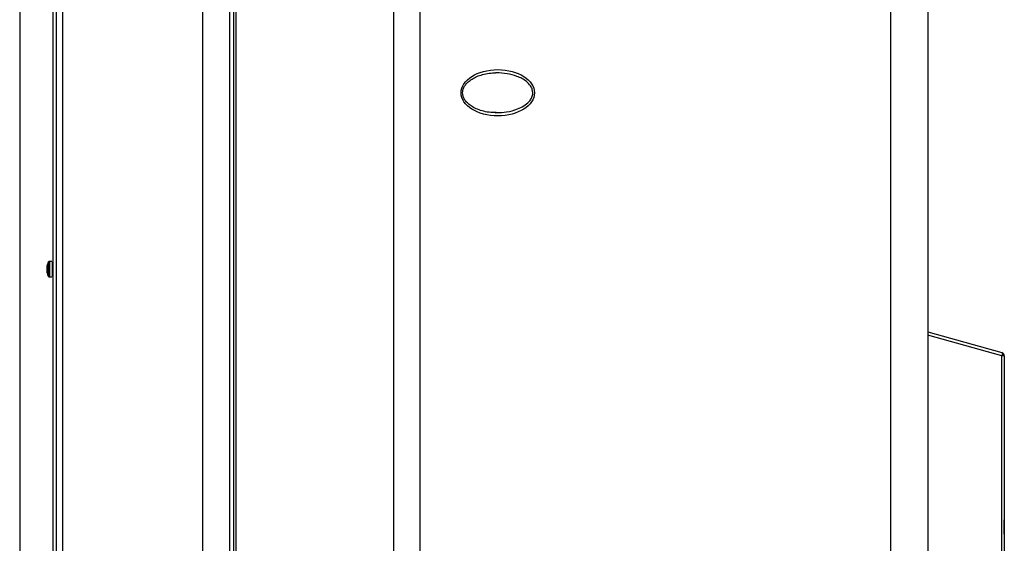
# Model space of a CAD drawing. Units: millimetres. Extents: x 6 to 425, y 6 to 273.
# Drawn here: x 198 to 244, y 138 to 163 of the extents above; entities that cross this region are included whole.
import ezdxf

# ---------------------------------------------------------------- set-up
doc = ezdxf.new("R2010")
doc.units = ezdxf.units.MM
doc.linetypes.add('SLD-Solid', pattern=[0])

msp = doc.modelspace()

# ---------------------------------------------------------------- linework, layer by layer
at = {"color": 7, "linetype": 'SLD-Solid', "lineweight": 25}
for p, q in [((199.464, 130.283), (199.464, 206.737)), ((207.995, 130.226), (207.995, 206.794)), ((239.033, 206.885), (239.033, 130.135)), ((240.811, 206.837), (240.811, 130.183)), ((199.625, 130.41), (199.625, 206.61)), ((199.905, 206.61), (199.905, 130.41)), ((206.521, 206.61), (206.521, 130.41)), ((207.791, 206.61), (207.791, 130.41)), ((208.096, 206.598), (208.096, 130.422)), ((215.555, 206.196), (215.555, 130.824)), ((216.791, 206.196), (216.791, 130.824)), ((197.879, 172.332), (197.879, 137.847)), ((199.167, 151.336), (199.162, 151.337)), ((199.178, 151.388), (199.17, 151.389)), ((199.191, 151.462), (199.191, 151.429)), ((199.398, 151.606), (199.284, 151.606)), ((199.186, 151.199), (199.162, 151.197)), ((199.191, 151.144), (199.162, 151.139)), ((199.191, 151.144), (199.17, 151.14)), ((199.191, 151.191), (199.191, 151.113)), ((199.284, 150.87), (199.398, 150.87)), ((240.811, 148.282), (244.302, 147.299)), ((244.303, 147.146), (240.811, 148.13)), ((244.303, 130.407), (244.303, 147.146)), ((244.418, 147.146), (244.303, 147.146)), ((244.418, 147.146), (244.418, 139.395)), ((244.418, 138.729), (244.418, 139.395)), ((244.418, 138.729), (244.418, 130.407))]:
    msp.add_line(p, q, dxfattribs=at)
at = {"color": 8, "linetype": 'SLD-Solid', "lineweight": 25}
for p, q in [((199.239, 150.897), (199.239, 151.579)), ((199.284, 151.606), (199.284, 150.87)), ((199.416, 151.586), (199.416, 150.89))]:
    msp.add_line(p, q, dxfattribs=at)
at = {"color": 7, "linetype": 'SLD-Solid', "lineweight": 25, "flags": 128}
msp.add_lwpolyline([(244.302, 147.299), (244.309, 147.294), (244.314, 147.284), (244.318, 147.269), (244.319, 147.25), (244.318, 147.227), (244.315, 147.202), (244.31, 147.174), (244.303, 147.146)], dxfattribs=at)
at = {"color": 7, "linetype": 'SLD-Solid', "lineweight": 25}
for centre, radius, start, end in [((199.516, 151.309), 0.355, 167.0384, 175.462), ((199.9, 151.238), 0.739, 171.0057, 176.8091), ((199.558, 151.31), 0.397, 184.5143, 192.3351), ((199.883, 151.238), 0.729, 152.0772, 168.9931), ((199.759, 151.26), 0.603, 160.4315, 167.6078), ((199.826, 151.213), 0.67, 161.2414, 167.9306), ((199.284, 151.556), 0.0508, 90, 152.0772), ((199.556, 151.166), 0.395, 169.4774, 175.4982), ((199.9, 151.238), 0.739, 183.1911, 187.6546), ((198.788, 153.329), 2.222, 279.69, 279.8978), ((199.516, 151.167), 0.355, 184.538, 192.9616), ((199.883, 151.238), 0.729, 191.0069, 207.9228), ((199.363, 151.32), 0.215, 206.0626, 216.7172), ((199.288, 151.209), 0.137, 210.0911, 224.4892), ((199.284, 150.921), 0.0508, 207.9228, 270), ((244.259, 147.146), 0.159, 0, 74.268)]:
    msp.add_arc(centre, radius, start, end, dxfattribs=at)
msp.add_ellipse((220.477, 159.569), major_axis=(1.734, 0), ratio=0.630105, dxfattribs=at)
for points, knots in [([(220.397, 158.633), (220.313, 158.634), (220.118, 158.635), (219.822, 158.688), (219.528, 158.778), (219.278, 158.9), (219.083, 159.041), (218.943, 159.192), (218.855, 159.344), (218.813, 159.494), (218.813, 159.642), (218.852, 159.786), (218.93, 159.927), (219.051, 160.066), (219.218, 160.199), (219.434, 160.319), (219.695, 160.418), (219.994, 160.483), (220.226, 160.513), (220.356, 160.507), (220.376, 160.506)], [0, 0, 0, 0, 0.066137, 0.15349, 0.23426, 0.305539, 0.365808, 0.415056, 0.454725, 0.487607, 0.517685, 0.549589, 0.585807, 0.629437, 0.682277, 0.744995, 0.817307, 0.897916, 0.984432, 1, 1, 1, 1]), ([(220.373, 158.629), (220.375, 158.629), (220.383, 158.628), (220.391, 158.63), (220.398, 158.631)], [0, 0, 0, 0, 0.129472, 1, 1, 1, 1]), ([(244.418, 139.395), (244.416, 139.349), (244.408, 139.209), (244.401, 138.973), (244.413, 138.803), (244.418, 138.729)], [0, 0, 0, 0, 0.218582, 0.654852, 1, 1, 1, 1])]:
    msp.add_open_spline(points, degree=3, knots=knots, dxfattribs=at)
at = {"color": 8, "linetype": 'SLD-Solid', "lineweight": 25}
for points, knots in [([(222.132, 159.569), (222.127, 159.62), (222.116, 159.737), (222.015, 159.929), (221.842, 160.103), (221.617, 160.246), (221.312, 160.381), (220.911, 160.476), (220.571, 160.522), (220.392, 160.507), (220.376, 160.506)], [0, 0, 0, 0, 0.064076, 0.146271, 0.273917, 0.39218, 0.51331, 0.742625, 0.977858, 1, 1, 1, 1]), ([(220.398, 158.631), (220.565, 158.637), (220.909, 158.651), (221.351, 158.768), (221.709, 158.939), (221.935, 159.114), (222.077, 159.313), (222.128, 159.461), (222.131, 159.549), (222.132, 159.569)], [0, 0, 0, 0, 0.24091, 0.498934, 0.650837, 0.803491, 0.888457, 0.974254, 1, 1, 1, 1])]:
    msp.add_open_spline(points, degree=3, knots=knots, dxfattribs=at)

doc.saveas('drawing.dxf')
